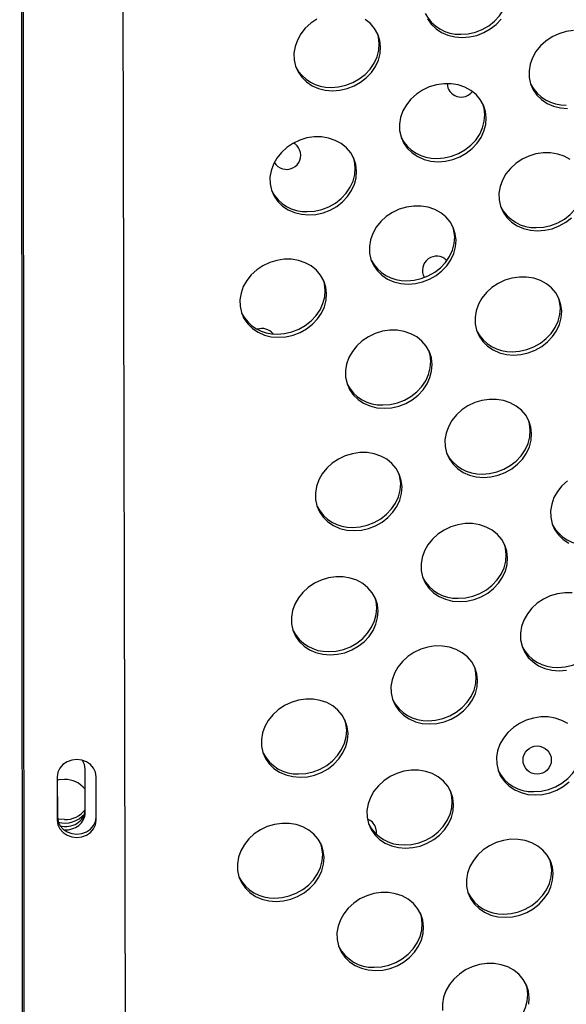
# Model space of a CAD drawing. Units: millimetres. Extents: x 11854.8 to 11867.4, y 10743.2 to 10756.1.
# Drawn here: x 11860.2 to 11860.4, y 10749.3 to 10749.6 of the extents above; entities that cross this region are included whole.
import ezdxf

# ---------------------------------------------------------------- set-up
doc = ezdxf.new("R2010")
doc.units = ezdxf.units.MM

msp = doc.modelspace()

# ---------------------------------------------------------------- linework, layer by layer
at = {"color": 7, "linetype": 'Continuous', "lineweight": 25}
for p, q in [((11860.26030064954, 10748.91453831887), (11860.25722432255, 10750.28541437326)), ((11860.26030913378, 10748.91548592441), (11860.25848570439, 10749.72804444148)), ((11860.24796150168, 10749.37822796175), (11860.24795522823, 10749.39054536577)), ((11860.24007141504, 10749.38842874745), (11860.24007733221, 10749.37609993493)), ((11860.24008022161, 10749.38870476561), (11860.24008581645, 10749.37704754047)), ((11860.25107723225, 10749.37608191979), (11860.25107131508, 10749.3884107323)), ((11860.24008581645, 10749.37704754047), (11860.24007733221, 10749.37609993493))]:
    msp.add_line(p, q, dxfattribs=at)
at = {"color": 8, "linetype": 'Continuous', "lineweight": 25}
for p, q in [((11860.22943514794, 10750.28286887445), (11860.23038143091, 10748.90903658422)), ((11860.22995708082, 10750.28286887445), (11860.23090329816, 10748.90913186266))]:
    msp.add_line(p, q, dxfattribs=at)
at = {"color": 7, "linetype": 'Continuous', "lineweight": 25, "flags": 128}
for points in [[(11860.35420136281, 10749.59852219663), (11860.35628198735, 10749.59867073857), (11860.35834091877, 10749.59913307039), (11860.36031892536, 10749.59989589164), (11860.36215910346, 10749.60093725736), (11860.36380851451, 10749.60222720935), (11860.36521970796, 10749.60372863802), (11860.36635208633, 10749.60539835002), (11860.36717307316, 10749.60718831078), (11860.36765905017, 10749.60904702637), (11860.36779603666, 10749.61092102494), (11860.3675800918, 10749.61275639495), (11860.36727586988, 10749.6138384546)], [(11860.31352795002, 10749.60277785164), (11860.31177684708, 10749.60160797831), (11860.31024101197, 10749.60020724181), (11860.30896462787, 10749.59861593878), (11860.30798441403, 10749.59687984812), (11860.30732856943, 10749.59504891399), (11860.3070159615, 10749.59317580902), (11860.30705558343, 10749.59131441905), (11860.30744629534, 10749.58951829288), (11860.30817685718, 10749.58783910177), (11860.30922625201, 10749.58632515301), (11860.31056429065, 10749.58502000014), (11860.31215248017, 10749.58396119003), (11860.31394513124, 10749.58317918272), (11860.31589067256, 10749.58269647515), (11860.31793313445, 10749.58252695392)], [(11860.31793313445, 10749.58252695392), (11860.32001375898, 10749.58267549585), (11860.3220726904, 10749.58313782767), (11860.32405069699, 10749.58390064893), (11860.32589087509, 10749.58494201465), (11860.32754028615, 10749.58623196663), (11860.32895147959, 10749.58773339531), (11860.33008385796, 10749.58940310731), (11860.3309048448, 10749.59119306807), (11860.3313908218, 10749.59305178366), (11860.3315278083, 10749.59492578222), (11860.33131186343, 10749.59676115224), (11860.33074919955, 10749.59850509345), (11860.32985600347, 10749.60010743584), (11860.32865797081, 10749.60152208294), (11860.32718956678, 10749.60270833793)], [(11860.34482670353, 10749.60290126404), (11860.34587609836, 10749.60138731527), (11860.347214137, 10749.6000821624), (11860.34880232651, 10749.59902335229), (11860.35059497758, 10749.59824134499), (11860.3525405189, 10749.59775863741), (11860.35458298079, 10749.59758911619)], [(11860.35458298079, 10749.59758911619), (11860.35666360533, 10749.59773765812), (11860.35872253675, 10749.59819998994), (11860.36070054333, 10749.5989628112), (11860.36254072144, 10749.60000417692), (11860.36419013249, 10749.6012941289), (11860.36560132593, 10749.60279555758)], [(11860.31755151647, 10749.58346003436), (11860.31963214101, 10749.5836085763), (11860.32169107243, 10749.58407090812), (11860.32366907901, 10749.58483372938), (11860.32550925712, 10749.5858750951), (11860.32715866817, 10749.58716504708), (11860.32856986161, 10749.58866647576), (11860.32970223999, 10749.59033618776), (11860.33052322682, 10749.59212614851), (11860.33100920382, 10749.5939848641), (11860.33114619032, 10749.59585886267), (11860.33093024546, 10749.59769423268), (11860.33062602354, 10749.59877629234)], [(11860.38607189989, 10749.59958884657), (11860.38399463856, 10749.59928230537), (11860.38196887171, 10749.59866751404), (11860.38005287697, 10749.597762159), (11860.37830177402, 10749.59659228566), (11860.37676593891, 10749.59519154917), (11860.37548955482, 10749.59360024614), (11860.37450934098, 10749.59186415547), (11860.37385349637, 10749.59003322134), (11860.37354088845, 10749.58816011638), (11860.37358051037, 10749.58629872641), (11860.37397122229, 10749.58450260023), (11860.37470178413, 10749.58282340913), (11860.37575117896, 10749.58130946036), (11860.3770892176, 10749.58000430749), (11860.37867740712, 10749.57894549738), (11860.38047005819, 10749.57816349008), (11860.38241559951, 10749.5776807825), (11860.38445806139, 10749.57751126128)], [(11860.34780821505, 10749.56244909901), (11860.34988883959, 10749.56259764094), (11860.35194777101, 10749.56305997276), (11860.35392577759, 10749.56382279402), (11860.3557659557, 10749.56486415974), (11860.35741536675, 10749.56615411172), (11860.35882656019, 10749.5676555404), (11860.35995893856, 10749.5693252524), (11860.3607799254, 10749.57111521316), (11860.3612659024, 10749.57297392875), (11860.3614028889, 10749.57484792732), (11860.36118694404, 10749.57668329733), (11860.36062428015, 10749.57842723854), (11860.35973108407, 10749.58002958093), (11860.35853305141, 10749.58144422803), (11860.35706464739, 10749.58263048302), (11860.35536811532, 10749.5835542195), (11860.35349226134, 10749.58418886325), (11860.35149105035, 10749.58451615673), (11860.34942205355, 10749.5845266843), (11860.34734479222, 10749.5842201431), (11860.34531902537, 10749.58360535177), (11860.34340303063, 10749.58269999673), (11860.34165192768, 10749.5815301234), (11860.34011609257, 10749.5801293869), (11860.33883970847, 10749.57853808387), (11860.33785949464, 10749.57680199321), (11860.33720365003, 10749.57497105908), (11860.33689104211, 10749.57309795411), (11860.33693066403, 10749.57123656414), (11860.33732137595, 10749.56944043797), (11860.33805193779, 10749.56776124686), (11860.33910133261, 10749.5662472981), (11860.34043937126, 10749.56494214522), (11860.34202756077, 10749.56388333512), (11860.34382021185, 10749.56310132781), (11860.34576575316, 10749.56261862024), (11860.34780821505, 10749.56244909901)], [(11860.34742659707, 10749.56338217945), (11860.34950722161, 10749.56353072139), (11860.35156615303, 10749.56399305321), (11860.35354415961, 10749.56475587447), (11860.35538433772, 10749.56579724019), (11860.35703374877, 10749.56708719217), (11860.35844494222, 10749.56858862085), (11860.35957732059, 10749.57025833285), (11860.36039830742, 10749.5720482936), (11860.36088428443, 10749.57390700919), (11860.36102127092, 10749.57578100776), (11860.36080532606, 10749.57761637777), (11860.36050110414, 10749.57869843743)], [(11860.3111583687, 10749.54738693674), (11860.31323899325, 10749.54753547868), (11860.31529792466, 10749.5479978105), (11860.31727593125, 10749.54876063176), (11860.31911610935, 10749.54980199747), (11860.3207655204, 10749.55109194946), (11860.32217671385, 10749.55259337814), (11860.32330909222, 10749.55426309014), (11860.32413007906, 10749.55605305089), (11860.32461605606, 10749.55791176648), (11860.32475304256, 10749.55978576505), (11860.32453709769, 10749.56162113506), (11860.32397443381, 10749.56336507627), (11860.32308123773, 10749.56496741867), (11860.32188320507, 10749.56638206576), (11860.32041480104, 10749.56756832075), (11860.31871826897, 10749.56849205723), (11860.31684241499, 10749.56912670098), (11860.31484120401, 10749.56945399446), (11860.31277220721, 10749.56946452203), (11860.31069494587, 10749.56915798084), (11860.30866917902, 10749.56854318951), (11860.30675318428, 10749.56763783446), (11860.30500208134, 10749.56646796113), (11860.30346624623, 10749.56506722463), (11860.30218986213, 10749.5634759216), (11860.30120964829, 10749.56173983094), (11860.30055380369, 10749.55990889681), (11860.30024119576, 10749.55803579185), (11860.30028081769, 10749.55617440188), (11860.3006715296, 10749.5543782757), (11860.30140209144, 10749.55269908459), (11860.30245148627, 10749.55118513583), (11860.30378952491, 10749.54987998296), (11860.30537771443, 10749.54882117285), (11860.3071703655, 10749.54803916555), (11860.30911590682, 10749.54755645797), (11860.3111583687, 10749.54738693674)], [(11860.38520544468, 10749.56306305657), (11860.38350891261, 10749.56398679304), (11860.38163305863, 10749.5646214368), (11860.37963184765, 10749.56494873028), (11860.37756285085, 10749.56495925785), (11860.37548558951, 10749.56465271665), (11860.37345982266, 10749.56403792532), (11860.37154382792, 10749.56313257028), (11860.36979272498, 10749.56196269695), (11860.36825688986, 10749.56056196045), (11860.36698050577, 10749.55897065742), (11860.36600029193, 10749.55723456676), (11860.36534444733, 10749.55540363262), (11860.3650318394, 10749.55353052766), (11860.36507146132, 10749.55166913769), (11860.36546217324, 10749.54987301151), (11860.36619273508, 10749.54819382041), (11860.36724212991, 10749.54667987164), (11860.36858016855, 10749.54537471877), (11860.37016835807, 10749.54431590866), (11860.37196100914, 10749.54353390136), (11860.37390655046, 10749.54305119378), (11860.37594901234, 10749.54288167256)], [(11860.31077675073, 10749.54832001719), (11860.31285737527, 10749.54846855912), (11860.31491630669, 10749.54893089094), (11860.31689431327, 10749.5496937122), (11860.31873449138, 10749.55073507792), (11860.32038390243, 10749.5520250299), (11860.32179509587, 10749.55352645858), (11860.32292747424, 10749.55519617058), (11860.32374846108, 10749.55698613133), (11860.32423443808, 10749.55884484693), (11860.32437142458, 10749.56071884549), (11860.32415547972, 10749.56255421551), (11860.3238512578, 10749.56363627516)], [(11860.37556739437, 10749.543814753), (11860.37764801891, 10749.54396329494), (11860.37970695033, 10749.54442562676), (11860.38168495691, 10749.54518844802), (11860.38352513502, 10749.54622981373), (11860.38517454607, 10749.54751976572), (11860.38658573951, 10749.54902119439), (11860.38771811788, 10749.5506909064), (11860.38853910472, 10749.55248086715), (11860.38902508172, 10749.55433958274), (11860.38916206822, 10749.55621358131), (11860.38894612336, 10749.55804895132), (11860.38864190144, 10749.55913101097)], [(11860.339299166, 10749.52781951029), (11860.34137979054, 10749.52796805223), (11860.34343872196, 10749.52843038405), (11860.34541672854, 10749.5291932053), (11860.34725690665, 10749.53023457102), (11860.3489063177, 10749.53152452301), (11860.35031751115, 10749.53302595168), (11860.35144988952, 10749.53469566369), (11860.35227087635, 10749.53648562444), (11860.35275685336, 10749.53834434003), (11860.35289383985, 10749.5402183386), (11860.35267789499, 10749.54205370861), (11860.35211523111, 10749.54379764982), (11860.35122203502, 10749.54539999221), (11860.35002400236, 10749.54681463931), (11860.34855559834, 10749.5480008943), (11860.34685906627, 10749.54892463078), (11860.34498321229, 10749.54955927453), (11860.3429820013, 10749.54988656801), (11860.3409130045, 10749.54989709558), (11860.33883574317, 10749.54959055438), (11860.33680997632, 10749.54897576305), (11860.33489398158, 10749.54807040801), (11860.33314287863, 10749.54690053468), (11860.33160704352, 10749.54549979818), (11860.33033065942, 10749.54390849515), (11860.32935044559, 10749.54217240449), (11860.32869460098, 10749.54034147036), (11860.32838199306, 10749.5384683654), (11860.32842161498, 10749.53660697543), (11860.3288123269, 10749.53481084925), (11860.32954288874, 10749.53313165814), (11860.33059228357, 10749.53161770938), (11860.33193032221, 10749.53031255651), (11860.33351851172, 10749.5292537464), (11860.3353111628, 10749.52847173909), (11860.33725670412, 10749.52798903152), (11860.339299166, 10749.52781951029)], [(11860.37594901234, 10749.54288167256), (11860.37802963688, 10749.54303021449), (11860.3800885683, 10749.54349254631), (11860.38206657489, 10749.54425536757), (11860.38390675299, 10749.54529673329), (11860.38555616404, 10749.54658668527)], [(11860.33891754802, 10749.52875259074), (11860.34099817256, 10749.52890113267), (11860.34305710398, 10749.52936346449), (11860.34503511057, 10749.53012628575), (11860.34687528867, 10749.53116765147), (11860.34852469972, 10749.53245760345), (11860.34993589317, 10749.53395903213), (11860.35106827154, 10749.53562874413), (11860.35188925838, 10749.53741870488), (11860.35237523538, 10749.53927742047), (11860.35251222187, 10749.54115141904), (11860.35229627701, 10749.54298678906), (11860.3519920551, 10749.54406884871)], [(11860.30264931966, 10749.51275734802), (11860.3047299442, 10749.51290588996), (11860.30678887561, 10749.51336822178), (11860.3087668822, 10749.51413104304), (11860.3106070603, 10749.51517240876), (11860.31225647136, 10749.51646236074), (11860.3136676648, 10749.51796378942), (11860.31480004317, 10749.51963350142), (11860.31562103001, 10749.52142346217), (11860.31610700701, 10749.52328217776), (11860.31624399351, 10749.52515617633), (11860.31602804864, 10749.52699154635), (11860.31546538476, 10749.52873548755), (11860.31457218868, 10749.53033782995), (11860.31337415602, 10749.53175247705), (11860.311905752, 10749.53293873203), (11860.31020921993, 10749.53386246851), (11860.30833336595, 10749.53449711226), (11860.30633215496, 10749.53482440574), (11860.30426315816, 10749.53483493331), (11860.30218589682, 10749.53452839212), (11860.30016012997, 10749.53391360079), (11860.29824413524, 10749.53300824575), (11860.29649303229, 10749.53183837241), (11860.29495719718, 10749.53043763591), (11860.29368081308, 10749.52884633289), (11860.29270059925, 10749.52711024222), (11860.29204475464, 10749.52527930809), (11860.29173214672, 10749.52340620313), (11860.29177176864, 10749.52154481316), (11860.29216248055, 10749.51974868698), (11860.2928930424, 10749.51806949587), (11860.29394243722, 10749.51655554711), (11860.29528047587, 10749.51525039424), (11860.29686866538, 10749.51419158413), (11860.29866131645, 10749.51340957683), (11860.30060685777, 10749.51292686925), (11860.30264931966, 10749.51275734802)], [(11860.30226770168, 10749.51369042847), (11860.30434832622, 10749.5138389704), (11860.30640725764, 10749.51430130222), (11860.30838526422, 10749.51506412348), (11860.31022544233, 10749.5161054892), (11860.31187485338, 10749.51739544118), (11860.31328604682, 10749.51889686986), (11860.3144184252, 10749.52056658186), (11860.31523941203, 10749.52235654261), (11860.31572538903, 10749.52421525821), (11860.31586237553, 10749.52608925677), (11860.31564643067, 10749.52792462679), (11860.31534220875, 10749.52900668644)], [(11860.3691742466, 10749.50774165538), (11860.37125487114, 10749.50789019732), (11860.37331380256, 10749.50835252914), (11860.37529180915, 10749.50911535039), (11860.37713198725, 10749.51015671611), (11860.3787813983, 10749.5114466681), (11860.38019259175, 10749.51294809677), (11860.38132497012, 10749.51461780877), (11860.38214595696, 10749.51640776953), (11860.38263193396, 10749.51826648512), (11860.38276892045, 10749.52014048369), (11860.38255297559, 10749.5219758537), (11860.38199031171, 10749.52371979491), (11860.38109711563, 10749.5253221373), (11860.37989908296, 10749.5267367844), (11860.37843067894, 10749.52792303939), (11860.37673414687, 10749.52884677587), (11860.37485829289, 10749.52948141962), (11860.37285708191, 10749.5298087131), (11860.37078808511, 10749.52981924067), (11860.36871082377, 10749.52951269948), (11860.36668505692, 10749.52889790814), (11860.36476906218, 10749.5279925531), (11860.36301795924, 10749.52682267977), (11860.36148212412, 10749.52542194327), (11860.36020574003, 10749.52383064024), (11860.35922552619, 10749.52209454958), (11860.35856968158, 10749.52026361545), (11860.35825707366, 10749.51839051049), (11860.35829669558, 10749.51652912052), (11860.3586874075, 10749.51473299434), (11860.35941796934, 10749.51305380323), (11860.36046736417, 10749.51153985447), (11860.36180540281, 10749.5102347016), (11860.36339359233, 10749.50917589149), (11860.3651862434, 10749.50839388418), (11860.36713178472, 10749.50791117661), (11860.3691742466, 10749.50774165538)], [(11860.36879262863, 10749.50867473582), (11860.37087325317, 10749.50882327776), (11860.37293218458, 10749.50928560958), (11860.37491019117, 10749.51004843084), (11860.37675036927, 10749.51108979656), (11860.37839978033, 10749.51237974854), (11860.37981097377, 10749.51388117722), (11860.38094335214, 10749.51555088922), (11860.38176433898, 10749.51734084997), (11860.38225031598, 10749.51919956556), (11860.38238730248, 10749.52107356413), (11860.38217135761, 10749.52290893415), (11860.3818671357, 10749.5239909938)], [(11860.33252440026, 10749.49267949311), (11860.3346050248, 10749.49282803505), (11860.33666395622, 10749.49329036687), (11860.3386419628, 10749.49405318813), (11860.34048214091, 10749.49509455385), (11860.34213155196, 10749.49638450583), (11860.3435427454, 10749.49788593451), (11860.34467512378, 10749.49955564651), (11860.34549611061, 10749.50134560726), (11860.34598208762, 10749.50320432285), (11860.34611907411, 10749.50507832142), (11860.34590312925, 10749.50691369144), (11860.34534046537, 10749.50865763264), (11860.34444726928, 10749.51025997504), (11860.34324923662, 10749.51167462214), (11860.3417808326, 10749.51286087712), (11860.34008430053, 10749.5137846136), (11860.33820844655, 10749.51441925735), (11860.33620723556, 10749.51474655083), (11860.33413823876, 10749.5147570784), (11860.33206097743, 10749.51445053721), (11860.33003521058, 10749.51383574588), (11860.32811921584, 10749.51293039084), (11860.32636811289, 10749.5117605175), (11860.32483227778, 10749.510359781), (11860.32355589368, 10749.50876847798), (11860.32257567985, 10749.50703238731), (11860.32191983524, 10749.50520145318), (11860.32160722732, 10749.50332834822), (11860.32164684924, 10749.50146695825), (11860.32203756116, 10749.49967083207), (11860.322768123, 10749.49799164096), (11860.32381751783, 10749.4964776922), (11860.32515555647, 10749.49517253933), (11860.32674374599, 10749.49411372922), (11860.32853639706, 10749.49333172192), (11860.33048193838, 10749.49284901434), (11860.33252440026, 10749.49267949311)], [(11860.33214278228, 10749.49361257356), (11860.33422340682, 10749.49376111549), (11860.33628233824, 10749.49422344731), (11860.33826034483, 10749.49498626857), (11860.34010052293, 10749.49602763429), (11860.34174993398, 10749.49731758627), (11860.34316112743, 10749.49881901495), (11860.3442935058, 10749.50048872695), (11860.34511449264, 10749.50227868771), (11860.34560046964, 10749.5041374033), (11860.34573745613, 10749.50601140186), (11860.34552151127, 10749.50784677188), (11860.34521728936, 10749.50892883153)], [(11860.36066519756, 10749.47311206666), (11860.3627458221, 10749.4732606086), (11860.36480475351, 10749.47372294042), (11860.3667827601, 10749.47448576168), (11860.3686229382, 10749.4755271274), (11860.37027234926, 10749.47681707938), (11860.3716835427, 10749.47831850805), (11860.37281592107, 10749.47998822006), (11860.37363690791, 10749.48177818081), (11860.37412288491, 10749.4836368964), (11860.37425987141, 10749.48551089497), (11860.37404392654, 10749.48734626498), (11860.37348126266, 10749.48909020619), (11860.37258806658, 10749.49069254858), (11860.37139003392, 10749.49210719569), (11860.3699216299, 10749.49329345067), (11860.36822509783, 10749.49421718715), (11860.36634924384, 10749.4948518309), (11860.36434803286, 10749.49517912438), (11860.36227903606, 10749.49518965195), (11860.36020177472, 10749.49488311076), (11860.35817600787, 10749.49426831942), (11860.35626001314, 10749.49336296438), (11860.35450891019, 10749.49219309105), (11860.35297307508, 10749.49079235455), (11860.35169669098, 10749.48920105153), (11860.35071647714, 10749.48746496086), (11860.35006063254, 10749.48563402673), (11860.34974802462, 10749.48376092177), (11860.34978764654, 10749.4818995318), (11860.35017835845, 10749.48010340562), (11860.35090892029, 10749.47842421451), (11860.35195831512, 10749.47691026575), (11860.35329635376, 10749.47560511288), (11860.35488454328, 10749.47454630277), (11860.35667719435, 10749.47376429547), (11860.35862273567, 10749.47328158789), (11860.36066519756, 10749.47311206666)], [(11860.36028357958, 10749.47404514711), (11860.36236420412, 10749.47419368904), (11860.36442313554, 10749.47465602086), (11860.36640114212, 10749.47541884212), (11860.36824132023, 10749.47646020784), (11860.36989073128, 10749.47775015982), (11860.37130192472, 10749.4792515885), (11860.3724343031, 10749.4809213005), (11860.37325528993, 10749.48271126125), (11860.37374126693, 10749.48456997684), (11860.37387825343, 10749.48644397541), (11860.37366230857, 10749.48827934543), (11860.37335808665, 10749.48936140508)], [(11860.32401535121, 10749.4580499044), (11860.32609597575, 10749.45819844633), (11860.32815490717, 10749.45866077815), (11860.33013291376, 10749.45942359941), (11860.33197309186, 10749.46046496513), (11860.33362250291, 10749.46175491711), (11860.33503369636, 10749.46325634579), (11860.33616607473, 10749.46492605779), (11860.33698706156, 10749.46671601854), (11860.33747303857, 10749.46857473413), (11860.33761002506, 10749.4704487327), (11860.3373940802, 10749.47228410272), (11860.33683141632, 10749.47402804393), (11860.33593822023, 10749.47563038632), (11860.33474018757, 10749.47704503342), (11860.33327178355, 10749.47823128841), (11860.33157525148, 10749.47915502488), (11860.3296993975, 10749.47978966863), (11860.32769818651, 10749.48011696212), (11860.32562918972, 10749.48012748969), (11860.32355192838, 10749.47982094849), (11860.32152616153, 10749.47920615716), (11860.31961016679, 10749.47830080212), (11860.31785906385, 10749.47713092878), (11860.31632322873, 10749.47573019229), (11860.31504684464, 10749.47413888926), (11860.3140666308, 10749.47240279859), (11860.31341078619, 10749.47057186446), (11860.31309817827, 10749.4686987595), (11860.31313780019, 10749.46683736953), (11860.31352851211, 10749.46504124335), (11860.31425907395, 10749.46336205225), (11860.31530846878, 10749.46184810348), (11860.31664650742, 10749.46054295061), (11860.31823469694, 10749.4594841405), (11860.32002734801, 10749.4587021332), (11860.32197288933, 10749.45821942562), (11860.32401535121, 10749.4580499044)], [(11860.32363373324, 10749.45898298484), (11860.32571435778, 10749.45913152678), (11860.32777328919, 10749.4595938586), (11860.32975129578, 10749.46035667985), (11860.33159147388, 10749.46139804557), (11860.33324088494, 10749.46268799755), (11860.33465207838, 10749.46418942623), (11860.33578445675, 10749.46585913823), (11860.33660544359, 10749.46764909899), (11860.33709142059, 10749.46950781458), (11860.33722840709, 10749.47138181315), (11860.33701246222, 10749.47321718316), (11860.33670824031, 10749.47429924281)], [(11860.38438399079, 10749.47211523614), (11860.38284815568, 10749.47071449964), (11860.38157177158, 10749.46912319662), (11860.38059155775, 10749.46738710595), (11860.37993571314, 10749.46555617182), (11860.37962310522, 10749.46368306686), (11860.37966272714, 10749.46182167689), (11860.38005343906, 10749.46002555071), (11860.3807840009, 10749.4583463596), (11860.38183339573, 10749.45683241084), (11860.38317143437, 10749.45552725797), (11860.38475962388, 10749.45446844786)], [(11860.35389043182, 10749.43797204949), (11860.35597105636, 10749.43812059142), (11860.35802998777, 10749.43858292324), (11860.36000799436, 10749.4393457445), (11860.36184817246, 10749.44038711022), (11860.36349758352, 10749.4416770622), (11860.36490877696, 10749.44317849088), (11860.36604115533, 10749.44484820288), (11860.36686214217, 10749.44663816363), (11860.36734811917, 10749.44849687922), (11860.36748510567, 10749.45037087779), (11860.3672691608, 10749.45220624781), (11860.36670649692, 10749.45395018902), (11860.36581330084, 10749.45555253141), (11860.36461526818, 10749.45696717851), (11860.36314686415, 10749.4581534335), (11860.36145033208, 10749.45907716997), (11860.35957447811, 10749.45971181372), (11860.35757326712, 10749.4600391072), (11860.35550427032, 10749.46004963478), (11860.35342700898, 10749.45974309358), (11860.35140124213, 10749.45912830225), (11860.3494852474, 10749.45822294721), (11860.34773414445, 10749.45705307387), (11860.34619830934, 10749.45565233738), (11860.34492192524, 10749.45406103435), (11860.3439417114, 10749.45232494368), (11860.3432858668, 10749.45049400955), (11860.34297325887, 10749.44862090459), (11860.3430128808, 10749.44675951462), (11860.34340359271, 10749.44496338844), (11860.34413415455, 10749.44328419734), (11860.34518354938, 10749.44177024857), (11860.34652158802, 10749.4404650957), (11860.34810977754, 10749.43940628559), (11860.34990242861, 10749.43862427829), (11860.35184796993, 10749.43814157071), (11860.35389043182, 10749.43797204949)], [(11860.35350881384, 10749.43890512993), (11860.35558943838, 10749.43905367187), (11860.3576483698, 10749.43951600369), (11860.35962637638, 10749.44027882494), (11860.36146655449, 10749.44132019066), (11860.36311596554, 10749.44261014265), (11860.36452715898, 10749.44411157132), (11860.36565953736, 10749.44578128332), (11860.36648052419, 10749.44757124408), (11860.36696650119, 10749.44942995967), (11860.36710348769, 10749.45130395823), (11860.36688754283, 10749.45313932825), (11860.36658332091, 10749.4542213879)], [(11860.31724058547, 10749.42290988722), (11860.31932121001, 10749.42305842915), (11860.32138014143, 10749.42352076097), (11860.32335814801, 10749.42428358223), (11860.32519832612, 10749.42532494795), (11860.32684773717, 10749.42661489993), (11860.32825893062, 10749.42811632861), (11860.32939130899, 10749.42978604061), (11860.33021229582, 10749.43157600137), (11860.33069827283, 10749.43343471696), (11860.33083525932, 10749.43530871553), (11860.33061931446, 10749.43714408554), (11860.33005665058, 10749.43888802675), (11860.32916345449, 10749.44049036914), (11860.32796542183, 10749.44190501624), (11860.32649701781, 10749.44309127123), (11860.32480048574, 10749.44401500771), (11860.32292463176, 10749.44464965146), (11860.32092342077, 10749.44497694494), (11860.31885442398, 10749.44498747251), (11860.31677716264, 10749.44468093131), (11860.31475139579, 10749.44406613998), (11860.31283540105, 10749.44316078494), (11860.31108429811, 10749.44199091161), (11860.30954846299, 10749.44059017511), (11860.3082720789, 10749.43899887208), (11860.30729186506, 10749.43726278142), (11860.30663602045, 10749.43543184729), (11860.30632341253, 10749.43355874232), (11860.30636303445, 10749.43169735235), (11860.30675374637, 10749.42990122618), (11860.30748430821, 10749.42822203507), (11860.30853370304, 10749.42670808631), (11860.30987174168, 10749.42540293344), (11860.3114599312, 10749.42434412333), (11860.31325258227, 10749.42356211602), (11860.31519812359, 10749.42307940845), (11860.31724058547, 10749.42290988722)], [(11860.3168589675, 10749.42384296766), (11860.31893959204, 10749.4239915096), (11860.32099852345, 10749.42445384142), (11860.32297653004, 10749.42521666268), (11860.32481670814, 10749.4262580284), (11860.3264661192, 10749.42754798038), (11860.32787731264, 10749.42904940906), (11860.32900969101, 10749.43071912106), (11860.32983067785, 10749.43250908181), (11860.33031665485, 10749.4343677974), (11860.33045364135, 10749.43624179597), (11860.33023769648, 10749.43807716598), (11860.32993347457, 10749.43915922564)], [(11860.38571406441, 10749.44047168075), (11860.38364506762, 10749.44048220832), (11860.38156780628, 10749.44017566713), (11860.37954203943, 10749.43956087579), (11860.37762604469, 10749.43865552075), (11860.37587494174, 10749.43748564742), (11860.37433910663, 10749.43608491092), (11860.37306272254, 10749.4344936079), (11860.3720825087, 10749.43275751723), (11860.37142666409, 10749.4309265831), (11860.37111405617, 10749.42905347814), (11860.37115367809, 10749.42719208817), (11860.37154439001, 10749.42539596199), (11860.37227495185, 10749.42371677088), (11860.37332434668, 10749.42220282212), (11860.37466238532, 10749.42089766925), (11860.37625057484, 10749.41983885914), (11860.37804322591, 10749.41905685184), (11860.37998876723, 10749.41857414426), (11860.38203122911, 10749.41840462303)], [(11860.38164961113, 10749.41933770348), (11860.38373023568, 10749.41948624541), (11860.38578916709, 10749.41994857723), (11860.38776717368, 10749.42071139849), (11860.38960735178, 10749.42175276421), (11860.39125676283, 10749.42304271619), (11860.39266795628, 10749.42454414487), (11860.39380033465, 10749.42621385687), (11860.39462132149, 10749.42800381763), (11860.39510729849, 10749.42986253322), (11860.39524428499, 10749.43173653178), (11860.39502834012, 10749.4335719018), (11860.39472411821, 10749.43465396145)], [(11860.34538138277, 10749.40334246077), (11860.34746200731, 10749.4034910027), (11860.34952093873, 10749.40395333452), (11860.35149894531, 10749.40471615578), (11860.35333912342, 10749.4057575215), (11860.35498853447, 10749.40704747348), (11860.35639972791, 10749.40854890216), (11860.35753210629, 10749.41021861416), (11860.35835309312, 10749.41200857491), (11860.35883907012, 10749.41386729051), (11860.35897605662, 10749.41574128907), (11860.35876011176, 10749.41757665909), (11860.35819744787, 10749.4193206003), (11860.35730425179, 10749.42092294269), (11860.35610621913, 10749.42233758979), (11860.35463781511, 10749.42352384478), (11860.35294128304, 10749.42444758125), (11860.35106542906, 10749.42508222501), (11860.34906421807, 10749.42540951849), (11860.34699522127, 10749.42542004606), (11860.34491795994, 10749.42511350486), (11860.34289219309, 10749.42449871353), (11860.34097619835, 10749.42359335849), (11860.3392250954, 10749.42242348516), (11860.33768926029, 10749.42102274866), (11860.33641287619, 10749.41943144563), (11860.33543266236, 10749.41769535497), (11860.33477681775, 10749.41586442083), (11860.33446420983, 10749.41399131587), (11860.33450383175, 10749.4121299259), (11860.33489454366, 10749.41033379972), (11860.3356251055, 10749.40865460862), (11860.33667450033, 10749.40714065985), (11860.33801253898, 10749.40583550698), (11860.33960072849, 10749.40477669687), (11860.34139337956, 10749.40399468957), (11860.34333892088, 10749.40351198199), (11860.34538138277, 10749.40334246077)], [(11860.34499976479, 10749.40427554121), (11860.34708038933, 10749.40442408315), (11860.34913932075, 10749.40488641497), (11860.35111732733, 10749.40564923623), (11860.35295750544, 10749.40669060194), (11860.35460691649, 10749.40798055393), (11860.35601810994, 10749.4094819826), (11860.35715048831, 10749.41115169461), (11860.35797147514, 10749.41294165536), (11860.35845745215, 10749.41480037095), (11860.35859443864, 10749.41667436952), (11860.35837849378, 10749.41850973953), (11860.35807427186, 10749.41959179918)], [(11860.38203122911, 10749.41840462303), (11860.38411185365, 10749.41855316497)], [(11860.30873153642, 10749.3882802985), (11860.31081216097, 10749.38842884044), (11860.31287109238, 10749.38889117226), (11860.31484909897, 10749.38965399352), (11860.31668927707, 10749.39069535923), (11860.31833868812, 10749.39198531122), (11860.31974988157, 10749.39348673989), (11860.32088225994, 10749.3951564519), (11860.32170324678, 10749.39694641265), (11860.32218922378, 10749.39880512824), (11860.32232621027, 10749.40067912681), (11860.32211026541, 10749.40251449682), (11860.32154760153, 10749.40425843803), (11860.32065440545, 10749.40586078042), (11860.31945637278, 10749.40727542752), (11860.31798796877, 10749.40846168251), (11860.31629143669, 10749.40938541899), (11860.31441558271, 10749.41002006274), (11860.31241437173, 10749.41034735622), (11860.31034537493, 10749.41035788379), (11860.30826811359, 10749.41005134259), (11860.30624234674, 10749.40943655126), (11860.304326352, 10749.40853119622), (11860.30257524906, 10749.40736132289), (11860.30103941395, 10749.40596058639), (11860.29976302985, 10749.40436928336), (11860.29878281601, 10749.4026331927), (11860.29812697141, 10749.40080225857), (11860.29781436348, 10749.39892915361), (11860.2978539854, 10749.39706776364), (11860.29824469732, 10749.39527163746), (11860.29897525916, 10749.39359244635), (11860.30002465399, 10749.39207849759), (11860.30136269263, 10749.39077334472), (11860.30295088215, 10749.38971453461), (11860.30474353322, 10749.3889325273), (11860.30668907454, 10749.38844981973), (11860.30873153642, 10749.3882802985)], [(11860.30834991845, 10749.38921337894), (11860.31043054299, 10749.38936192088), (11860.31248947441, 10749.3898242527), (11860.31446748099, 10749.39058707396), (11860.3163076591, 10749.39162843968), (11860.31795707015, 10749.39291839166), (11860.31936826359, 10749.39441982034), (11860.32050064196, 10749.39608953234), (11860.3213216288, 10749.39787949309), (11860.3218076058, 10749.39973820868), (11860.3219445923, 10749.40161220725), (11860.32172864744, 10749.40344757727), (11860.32142442552, 10749.40452963692)], [(11860.38451289571, 10749.40344598987), (11860.38281636364, 10749.40436972634), (11860.38094050966, 10749.4050043701), (11860.37893929867, 10749.40533166358), (11860.37687030188, 10749.40534219115), (11860.37479304054, 10749.40503564995), (11860.37276727369, 10749.40442085862), (11860.37085127895, 10749.40351550358), (11860.369100176, 10749.40234563025), (11860.36756434089, 10749.40094489375), (11860.36628795679, 10749.39935359072), (11860.36530774296, 10749.39761750006), (11860.36465189835, 10749.39578656592), (11860.36433929043, 10749.39391346096), (11860.36437891235, 10749.39205207099), (11860.36476962427, 10749.39025594481), (11860.36550018611, 10749.38857675371), (11860.36654958094, 10749.38706280494), (11860.36788761958, 10749.38575765207), (11860.3694758091, 10749.38469884196), (11860.37126846017, 10749.38391683466), (11860.37321400149, 10749.38343412708), (11860.37525646337, 10749.38326460586)], [(11860.37487484539, 10749.3841976863), (11860.37695546994, 10749.38434622824), (11860.37901440135, 10749.38480856006), (11860.38099240794, 10749.38557138132), (11860.38283258604, 10749.38661274703), (11860.38448199709, 10749.38790269902), (11860.38589319054, 10749.38940412769), (11860.38702556891, 10749.3910738397), (11860.38784655575, 10749.39286380045), (11860.38833253275, 10749.39472251604), (11860.38846951924, 10749.39659651461), (11860.38825357438, 10749.39843188462), (11860.38794935247, 10749.39951394427)], [(11860.25107131508, 10749.3884107323), (11860.25088330717, 10749.38966461945), (11860.25033329919, 10749.39083367012), (11860.24945877327, 10749.39183821542), (11860.2483193269, 10749.39260979727), (11860.24699261147, 10749.39309583364), (11860.24556904045, 10749.39326320194), (11860.24414562785, 10749.3931004963), (11860.24281937688, 10749.39261880485), (11860.24168066936, 10749.39185095406), (11860.24080710632, 10749.39084927169), (11860.24025821964, 10749.38968202075), (11860.24007141504, 10749.38842874745)], [(11860.33860661703, 10749.36820244359), (11860.34068724157, 10749.36835098553), (11860.34274617299, 10749.36881331735), (11860.34472417957, 10749.3695761386), (11860.34656435768, 10749.37061750432), (11860.34821376873, 10749.37190745631), (11860.34962496217, 10749.37340888498), (11860.35075734054, 10749.37507859699), (11860.35157832738, 10749.37686855774), (11860.35206430438, 10749.37872727333), (11860.35220129088, 10749.3806012719), (11860.35198534601, 10749.38243664191), (11860.35142268213, 10749.38418058312), (11860.35052948605, 10749.38578292551), (11860.34933145339, 10749.38719757261), (11860.34786304937, 10749.3883838276), (11860.3461665173, 10749.38930756408), (11860.34429066332, 10749.38994220783), (11860.34228945233, 10749.39026950131), (11860.34022045553, 10749.39028002888), (11860.33814319419, 10749.38997348768), (11860.33611742735, 10749.38935869635), (11860.33420143261, 10749.38845334131), (11860.33245032966, 10749.38728346798), (11860.33091449455, 10749.38588273148), (11860.32963811045, 10749.38429142845), (11860.32865789662, 10749.38255533779), (11860.32800205201, 10749.38072440366), (11860.32768944409, 10749.3788512987), (11860.32772906601, 10749.37698990873), (11860.32811977793, 10749.37519378255), (11860.32885033977, 10749.37351459144), (11860.3298997346, 10749.37200064268), (11860.33123777324, 10749.37069548981), (11860.33282596275, 10749.3696366797), (11860.33461861382, 10749.36885467239), (11860.33656415514, 10749.36837196482), (11860.33860661703, 10749.36820244359)], [(11860.24210565004, 10749.38765270752), (11860.2405480035, 10749.38749829617), (11860.24008085289, 10749.38738943288)], [(11860.37525646337, 10749.38326460586), (11860.37733708791, 10749.38341314779), (11860.37939601933, 10749.38387547961), (11860.38137402591, 10749.38463830087), (11860.38321420402, 10749.38567966659), (11860.38486361507, 10749.38696961857)], [(11860.33822499905, 10749.36913552403), (11860.34030562359, 10749.36928406597), (11860.34236455501, 10749.36974639779), (11860.34434256159, 10749.37050921905), (11860.3461827397, 10749.37155058477), (11860.34783215075, 10749.37284053675), (11860.3492433442, 10749.37434196543), (11860.35037572257, 10749.37601167743), (11860.3511967094, 10749.37780163818), (11860.35168268641, 10749.37966035377), (11860.3518196729, 10749.38153435234), (11860.35160372804, 10749.38336972236), (11860.35129950612, 10749.38445178201)], [(11860.24007733221, 10749.37609993493), (11860.24026534012, 10749.37484604778), (11860.2408153481, 10749.37367699712), (11860.24168987402, 10749.37267245181), (11860.24282932039, 10749.37190086996), (11860.24415603582, 10749.3714148336), (11860.24557960684, 10749.3712474653), (11860.24700301944, 10749.37141017094), (11860.24832927041, 10749.37189186239), (11860.24946797793, 10749.37265971318), (11860.25034154097, 10749.37366139554), (11860.25089042765, 10749.37482864649), (11860.25107723225, 10749.37608191979)], [(11860.24008581645, 10749.37704754047), (11860.24027382436, 10749.37579365332), (11860.24082383234, 10749.37462460265), (11860.24169835826, 10749.37362005735), (11860.24283780463, 10749.3728484755), (11860.24416452006, 10749.37236243914), (11860.24558809108, 10749.37219507084), (11860.24701150368, 10749.37235777647), (11860.24833775465, 10749.37283946792), (11860.24947646218, 10749.37360731871), (11860.25035002522, 10749.37460900108), (11860.2508989119, 10749.37577625202), (11860.25107690993, 10749.37675350716)], [(11860.24210565004, 10749.3762859549), (11860.2405480035, 10749.37644036625), (11860.24011634811, 10749.37653988301)], [(11860.30195677068, 10749.35314028132), (11860.30403739522, 10749.35328882326), (11860.30609632664, 10749.35375115508), (11860.30807433323, 10749.35451397634), (11860.30991451133, 10749.35555534206), (11860.31156392238, 10749.35684529404), (11860.31297511583, 10749.35834672272), (11860.3141074942, 10749.36001643472), (11860.31492848104, 10749.36180639547), (11860.31541445804, 10749.36366511106), (11860.31555144454, 10749.36553910963), (11860.31533549967, 10749.36737447965), (11860.31477283579, 10749.36911842085), (11860.31387963971, 10749.37072076325), (11860.31268160705, 10749.37213541035), (11860.31121320302, 10749.37332166533), (11860.30951667095, 10749.37424540181), (11860.30764081697, 10749.37488004556), (11860.30563960599, 10749.37520733904), (11860.30357060919, 10749.37521786661), (11860.30149334785, 10749.37491132542), (11860.299467581, 10749.37429653409), (11860.29755158626, 10749.37339117905), (11860.29580048332, 10749.37222130571), (11860.29426464821, 10749.37082056921), (11860.29298826411, 10749.36922926619), (11860.29200805027, 10749.36749317552), (11860.29135220567, 10749.36566224139), (11860.29103959774, 10749.36378913643), (11860.29107921967, 10749.36192774646), (11860.29146993158, 10749.36013162028), (11860.29220049342, 10749.35845242917), (11860.29324988825, 10749.35693848041), (11860.29458792689, 10749.35563332754), (11860.29617611641, 10749.35457451743), (11860.29796876748, 10749.35379251013), (11860.2999143088, 10749.35330980255), (11860.30195677068, 10749.35314028132)], [(11860.33037873665, 10749.37203938844), (11860.33041104862, 10749.37304196191), (11860.33012403843, 10749.37419924121)], [(11860.36674741432, 10749.34863501714), (11860.36882803886, 10749.34878355907), (11860.37088697028, 10749.34924589089), (11860.37286497687, 10749.35000871215), (11860.37470515497, 10749.35105007787), (11860.37635456602, 10749.35234002985), (11860.37776575947, 10749.35384145853), (11860.37889813784, 10749.35551117053), (11860.37971912468, 10749.35730113129), (11860.38020510168, 10749.35915984688), (11860.38034208817, 10749.36103384544), (11860.38012614331, 10749.36286921546), (11860.37956347943, 10749.36461315667), (11860.37867028335, 10749.36621549906), (11860.37747225068, 10749.36763014616), (11860.37600384666, 10749.36881640115), (11860.37430731459, 10749.36974013763), (11860.37243146061, 10749.37037478138), (11860.37043024962, 10749.37070207486), (11860.36836125283, 10749.37071260243), (11860.36628399149, 10749.37040606123), (11860.36425822464, 10749.3697912699), (11860.3623422299, 10749.36888591486), (11860.36059112696, 10749.36771604153), (11860.35905529184, 10749.36631530503), (11860.35777890775, 10749.364724002), (11860.35679869391, 10749.36298791134), (11860.3561428493, 10749.3611569772), (11860.35583024138, 10749.35928387224), (11860.3558698633, 10749.35742248227), (11860.35626057522, 10749.35562635609), (11860.35699113706, 10749.35394716499), (11860.35804053189, 10749.35243321623), (11860.35937857053, 10749.35112806335), (11860.36096676005, 10749.35006925325), (11860.36275941112, 10749.34928724594), (11860.36470495244, 10749.34880453837), (11860.36674741432, 10749.34863501714)], [(11860.30157515271, 10749.35407336177), (11860.30365577725, 10749.3542219037), (11860.30571470867, 10749.35468423552), (11860.30769271525, 10749.35544705678), (11860.30953289336, 10749.3564884225), (11860.31118230441, 10749.35777837448), (11860.31259349785, 10749.35927980316), (11860.31372587623, 10749.36094951516), (11860.31454686306, 10749.36273947592), (11860.31503284006, 10749.36459819151), (11860.31516982656, 10749.36647219007), (11860.3149538817, 10749.36830756009), (11860.31464965978, 10749.36938961974)], [(11860.36636579635, 10749.34956809758), (11860.36844642089, 10749.34971663952), (11860.3705053523, 10749.35017897134), (11860.37248335889, 10749.3509417926), (11860.37432353699, 10749.35198315832), (11860.37597294805, 10749.3532731103), (11860.37738414149, 10749.35477453898), (11860.37851651986, 10749.35644425098), (11860.3793375067, 10749.35823421173), (11860.3798234837, 10749.36009292732), (11860.3799604702, 10749.36196692589), (11860.37974452533, 10749.3638022959), (11860.37944030342, 10749.36488435555)], [(11860.33009756798, 10749.33357285487), (11860.33217819252, 10749.33372139681), (11860.33423712394, 10749.33418372863), (11860.33621513052, 10749.33494654989), (11860.33805530863, 10749.33598791561), (11860.33970471968, 10749.33727786759), (11860.34111591312, 10749.33877929626), (11860.3422482915, 10749.34044900827), (11860.34306927833, 10749.34223896902), (11860.34355525533, 10749.34409768461), (11860.34369224183, 10749.34597168318), (11860.34347629697, 10749.34780705319), (11860.34291363309, 10749.3495509944), (11860.342020437, 10749.35115333679), (11860.34082240434, 10749.35256798389), (11860.33935400032, 10749.35375423888), (11860.33765746825, 10749.35467797536), (11860.33578161427, 10749.35531261911), (11860.33378040328, 10749.35563991259), (11860.33171140648, 10749.35565044016), (11860.32963414515, 10749.35534389897), (11860.3276083783, 10749.35472910763), (11860.32569238356, 10749.35382375259), (11860.32394128061, 10749.35265387926), (11860.3224054455, 10749.35125314276), (11860.3211290614, 10749.34966183973), (11860.32014884757, 10749.34792574907), (11860.31949300296, 10749.34609481494), (11860.31918039504, 10749.34422170998), (11860.31922001696, 10749.34236032001), (11860.31961072888, 10749.34056419383), (11860.32034129072, 10749.33888500272), (11860.32139068555, 10749.33737105396), (11860.32272872419, 10749.33606590109), (11860.3243169137, 10749.33500709098), (11860.32610956478, 10749.33422508368), (11860.32805510609, 10749.3337423761), (11860.33009756798, 10749.33357285487)], [(11860.32971595, 10749.33450593532), (11860.33179657454, 10749.33465447725), (11860.33385550596, 10749.33511680907), (11860.33583351255, 10749.33587963033), (11860.33767369065, 10749.33692099605), (11860.3393231017, 10749.33821094803), (11860.34073429515, 10749.33971237671), (11860.34186667352, 10749.34138208871), (11860.34268766036, 10749.34317204946), (11860.34317363736, 10749.34503076505), (11860.34331062385, 10749.34690476362), (11860.34309467899, 10749.34874013364), (11860.34279045708, 10749.34982219329)], [(11860.37343033594, 10749.3240198297), (11860.37356732243, 10749.32589382827), (11860.37335137757, 10749.32772919828), (11860.37278871369, 10749.32947313949), (11860.37189551761, 10749.33107548188), (11860.37069748494, 10749.33249012899), (11860.36922908092, 10749.33367638397), (11860.36753254885, 10749.33460012045), (11860.36565669487, 10749.3352347642), (11860.36365548388, 10749.33556205768), (11860.36158648709, 10749.33557258525), (11860.35950922575, 10749.33526604406), (11860.3574834589, 10749.33465125272), (11860.35556746416, 10749.33374589768), (11860.35381636122, 10749.33257602435), (11860.3522805261, 10749.33117528785), (11860.35100414201, 10749.32958398483), (11860.35002392817, 10749.32784789416), (11860.34936808357, 10749.32601696003), (11860.34905547564, 10749.32414385507), (11860.34909509756, 10749.3222824651)], [(11860.35959103061, 10749.31442808041), (11860.36167165515, 10749.31457662234), (11860.36373058656, 10749.31503895416), (11860.36570859315, 10749.31580177542), (11860.36754877126, 10749.31684314114), (11860.36919818231, 10749.31813309312), (11860.37060937575, 10749.3196345218), (11860.37174175412, 10749.3213042338), (11860.37256274096, 10749.32309419455), (11860.37304871796, 10749.32495291014), (11860.37318570446, 10749.32682690871), (11860.37296975959, 10749.32866227873), (11860.37266553768, 10749.32974433838)]]:
    msp.add_lwpolyline(points, dxfattribs=at)
at = {"color": 7, "linetype": 'Continuous', "lineweight": 25}
msp.add_circle((11860.3758283589, 10749.39313059061), 0.00400000000000008, dxfattribs=at)
for centre, radius, start, end in [((11860.35385116264, 10749.60945020724), 0.01093362044896066, 207.5981957718456, 271.8354783909843), ((11860.3172013163, 10749.59438804498), 0.01093362044895796, 207.5981957718456, 271.8354783909843), ((11860.3543399185, 10749.58473211834), 0.004000000000000055, 182.4470441231039, 322.6953957878035), ((11860.38372624324, 10749.58937235233), 0.01093362044892229, 207.5981957718456, 271.8354783909843), ((11860.30494007989, 10749.56427003521), 0.003999999999999951, 22.50000003037126, 60.11238645937767), ((11860.3470763969, 10749.57431019007), 0.01093362044895303, 207.5981957718456, 271.8354783909843), ((11860.30494007989, 10749.56427003521), 0.004000000000000019, 209.898521144913, 22.50000003037126), ((11860.31042655056, 10749.5592480278), 0.01093362044895924, 207.5981957718456, 271.8354783909843), ((11860.37521719419, 10749.55474276361), 0.01093362044895163, 207.5981957718456, 271.8354783909843), ((11860.33856734785, 10749.53968060135), 0.01093362044896201, 207.5981957718456, 271.8354783909843), ((11860.34737246742, 10749.53172198201), 0.00400000000000005, 42.84988997231859, 210.9662794340669), ((11860.30191750151, 10749.52461843908), 0.0109336204489678, 207.5981957718456, 271.8354783909843), ((11860.2979702034, 10749.51125889424), 0.003999999999999868, 38.4742819522565, 109.2203054202343), ((11860.36844242845, 10749.51960274644), 0.0109336204489611, 207.5981957718456, 271.8354783909843), ((11860.33179258211, 10749.50454058417), 0.01093362044895174, 207.5981957718456, 271.8354783909843), ((11860.35993337941, 10749.48497315772), 0.01093362044895556, 207.5981957718456, 271.8354783909843), ((11860.32328353306, 10749.46991099545), 0.01093362044897102, 207.5981957718456, 271.8354783909843), ((11860.38980846001, 10749.46489530281), 0.01093362044896244, 207.5981957718456, 271.8354783909843), ((11860.35315861367, 10749.44983314054), 0.01093362044894847, 207.5981957718456, 271.8354783909843), ((11860.31650876732, 10749.43477097828), 0.01093362044896204, 207.5981957718456, 271.8354783909843), ((11860.38129941096, 10749.43026571409), 0.0109336204489602, 207.5981957718456, 271.8354783909843), ((11860.34464956462, 10749.41520355182), 0.01093362044896516, 207.5981957718456, 271.8354783909843), ((11860.30799971828, 10749.40014138956), 0.01093362044895829, 207.5981957718456, 271.8354783909843), ((11860.37452464522, 10749.39512569691), 0.01093362044893772, 207.5981957718456, 271.8354783909843), ((11860.24224636712, 10749.38039840825), 0.00725566393563119, 38.07421577172963, 91.11126982901295), ((11860.2421518211, 10749.3827471429), 0.007436272769042621, 256.08599301996, 319.0400965184332), ((11860.2422469302, 10749.38353791984), 0.007253340983547399, 268.8839255360239, 322.0841994621384), ((11860.3264285203, 10749.37266850748), 0.004000000000000175, 22.50000003037126, 69.74337314274054), ((11860.33787479888, 10749.38006353465), 0.01093362044897441, 207.5981957718456, 271.8354783909843), ((11860.30122495254, 10749.36500137238), 0.01093362044897786, 207.5981957718456, 271.8354783909843), ((11860.36601559618, 10749.36049610819), 0.01093362044893991, 207.5981957718456, 271.8354783909843), ((11860.32936574983, 10749.34543394593), 0.01093362044895072, 207.5981957718456, 271.8354783909843)]:
    msp.add_arc(centre, radius, start, end, dxfattribs=at)
for centre, major_axis, start_param, end_param in [((11860.24245517847, 10749.39054322957), (0.005500050304717775, -1.422847865342192e-07), 0.0004708600219348525, 0.5456631405509401), ((11860.24247000604, 10749.37917373006), (0.005500050304717775, -1.422847865342192e-07), 4.419052734377827, 6.226323671131183), ((11860.24246145192, 10749.37822582555), (0.005500050304717775, -1.422847860794718e-07), 4.620282845774355, 6.283656167201662)]:
    msp.add_ellipse(centre, major_axis=major_axis, ratio=0.8798066114915223, start_param=start_param, end_param=end_param, dxfattribs=at)

doc.saveas('drawing.dxf')
